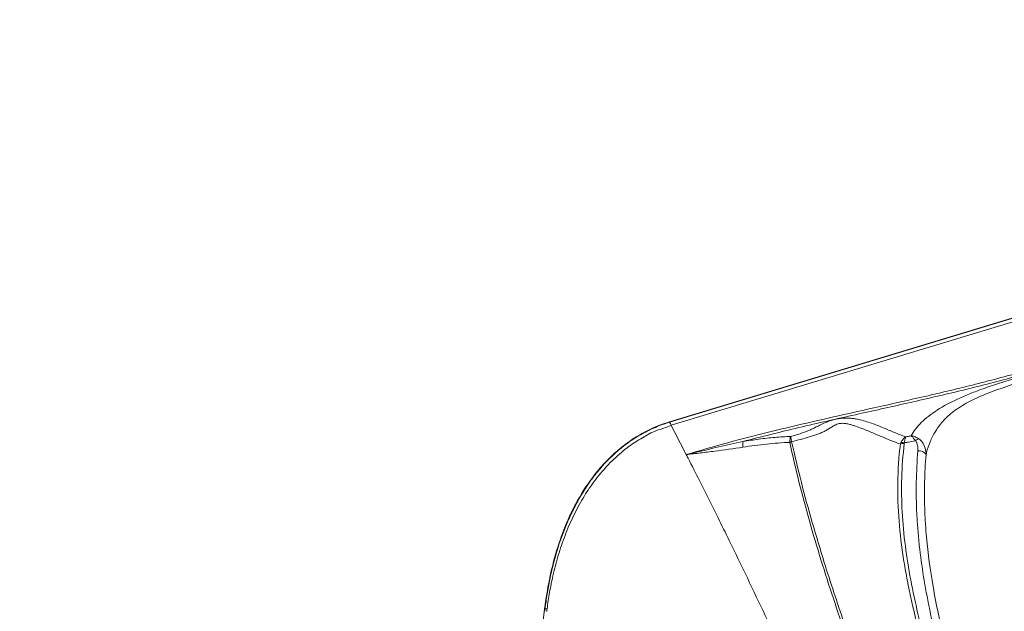
# Model space of a CAD drawing. Units: centimetres. Extents: x -2793 to 4751, y -1356 to 1004.
# Drawn here: x 639 to 681, y 73 to 99 of the extents above; entities that cross this region are included whole.
import ezdxf

# ---------------------------------------------------------------- set-up
doc = ezdxf.new("R2010")
doc.units = ezdxf.units.CM
doc.header["$MEASUREMENT"] = 0
doc.header["$PDMODE"] = 34
doc.header["$PDSIZE"] = -1
doc.linetypes.add('SLD-Solid', pattern=[0])
doc.layers.get('0').update_dxf_attribs({"lineweight": 9})
doc.layers.add('SPRAY ZONE', color=7, linetype='Continuous', true_color=0x00a9c7, plot=False)
doc.styles.add('Vortex annotative', font='arial.ttf')
doc.dimstyles.new('Vortex PRODUCT', dxfattribs={"dimtxt": 0.125, "dimasz": 0.125, "dimexe": 0, "dimexo": 0, "dimgap": 0.125, "dimtad": 0, "dimtih": 1, "dimtoh": 1, "dimdec": 0, "dimzin": 12, "dimdsep": 46, "dimtxsty": 'Vortex annotative', "dimcen": 0, "dimadec": 0, "dimazin": 0, "dimtfac": 1, "dimtdec": 0, "dimtofl": 0, "dimtmove": 0, "dimatfit": 3, "dimfxl": 1, "dimfrac": 1, "dimtolj": 1, "dimtzin": 12, "dimlwd": 18, "dimarcsym": 0})

# ---------------------------------------------------------------- blocks, each defined once
blk = doc.blocks.new('*D53')
at = {"layer": 'Defpoints', "color": 0, "lineweight": 18, "transparency": 16777216}
for p in [(672.363, 147.55), (464.816, -75.67)]:
    blk.add_point(p, dxfattribs=at)
at = {"layer": 'SPRAY ZONE', "color": 0, "lineweight": 18, "transparency": 16777216}
for p, q in [((701.807, 179.218), (681.896, 157.803)), ((715.807, 179.218), (701.807, 179.218))]:
    blk.add_line(p, q, dxfattribs=at)
blk.add_solid([(680.187, 159.392), (683.605, 156.214), (672.363, 147.55)], dxfattribs=at)
at = {"layer": 'SPRAY ZONE', "color": 0, "transparency": 16777216, "insert": (753.488, 179.218), "char_height": 14, "attachment_point": 5, "style": 'Vortex annotative'}
blk.add_mtext('\\A1;∅305cm', dxfattribs=at)
blk = doc.blocks.new('*D54')
at = {"layer": 'Defpoints', "color": 0, "lineweight": 18, "transparency": 16777216}
for p in [(807.455, 128.499), (565.247, -56.538)]:
    blk.add_point(p, dxfattribs=at)
at = {"layer": 'SPRAY ZONE', "color": 0, "lineweight": 18, "transparency": 16777216}
for p, q in [((853.756, 163.872), (818.58, 136.998)), ((867.756, 163.872), (853.756, 163.872))]:
    blk.add_line(p, q, dxfattribs=at)
blk.add_solid([(817.163, 138.853), (819.996, 135.144), (807.455, 128.499)], dxfattribs=at)
at = {"layer": 'SPRAY ZONE', "color": 0, "transparency": 16777216, "insert": (905.437, 163.872), "char_height": 14, "attachment_point": 5, "style": 'Vortex annotative'}
blk.add_mtext('\\A1;∅305cm', dxfattribs=at)

msp = doc.modelspace()

# ---------------------------------------------------------------- linework, layer by layer
at = {"linetype": 'SLD-Solid', "lineweight": 18}
for p, q in [((667.018, 81.4848), (715.4797, 96.1652)), ((667.0219, 81.471), (715.3268, 96.1039)), ((715.3999, 95.9802), (667.095, 81.3473)), ((667.018, 81.4848), (667.0219, 81.471)), ((676.9842, 80.5968), (676.9776, 80.5667)), ((653.1317, 1.921), (661.7281, 73.5592)), ((661.7281, 73.5592), (661.746, 73.557))]:
    msp.add_line(p, q, dxfattribs=at)
for centre, radius, start, end in [((666.8231, 81.2719), 0.2719, 15.44105, 46.12431), ((666.8313, 81.275), 0.2735, 15.32254, 45.78905), ((671.8174, 80.6167), 1.6932, 178.80741, 186.87653), ((672.2978, 80.0827), 0.563, 100.03169, 108.49487), ((672.2371, 80.097), 0.5504, 94.01797, 102.34854), ((676.8962, 80.1459), 0.4594, 78.96053, 98.0648), ((677.6891, 80.3915), 0.3833, 103.68564, 130.19661), ((676.9546, 80.0925), 0.4748, 87.22016, 107.8776), ((677.5985, 79.9109), 0.3542, 31.87275, 97.18377), ((661.7498, 72.8951), 0.6619, 83.13887, 90.32791)]:
    msp.add_arc(centre, radius, start, end, dxfattribs=at)
for points, knots in [([(667.7296, 80.0988), (668.3164, 80.2695), (669.4901, 80.6109), (671.2728, 81.0672), (673.0665, 81.4934), (674.9894, 81.9257), (677.0358, 82.3772), (679.1976, 82.8749), (681.3486, 83.4215), (683.476, 84.0456), (685.5824, 84.7309), (687.754, 85.4895), (689.9949, 86.31), (692.3124, 87.1773), (694.6297, 88.0449), (696.185, 88.6027), (696.9626, 88.8817)], [0, 0, 0, 0, 0.0598938, 0.1197912, 0.1798239, 0.2398591, 0.3120124, 0.3841636, 0.4562908, 0.5288531, 0.601445, 0.6740306, 0.7555226, 0.8370169, 0.9185099, 1, 1, 1, 1]), ([(696.1532, 88.4691), (694.7486, 87.9523), (692.6417, 87.1773), (689.8408, 86.1276), (687.7468, 85.3636), (685.6549, 84.6329), (683.559, 83.9509), (681.4326, 83.3261), (679.2729, 82.7762), (677.092, 82.2742), (674.8338, 81.7749), (672.5049, 81.254), (670.9181, 80.8526), (670.1245, 80.6519)], [0, 0, 0, 0, 0.1659479, 0.2489226, 0.3318953, 0.4130051, 0.4941219, 0.5752064, 0.6569162, 0.7386538, 0.8203938, 0.9101792, 1, 1, 1, 1]), ([(677.2678, 80.8927), (677.3244, 80.9881), (677.4375, 81.1789), (677.6904, 81.46), (678.0007, 81.7311), (678.3647, 81.989), (678.7852, 82.2369), (679.2592, 82.4703), (679.7724, 82.6888), (680.3584, 82.9087), (681.016, 83.1263), (681.7363, 83.3435), (682.7126, 83.6215), (683.9302, 83.984), (685.1381, 84.3476), (686.0986, 84.6133), (686.8023, 84.788), (687.5056, 84.938), (688.1952, 85.0526), (688.8604, 85.1278), (689.5029, 85.1756), (690.1269, 85.2017), (690.7797, 85.2154), (691.2183, 85.2153), (691.4581, 85.2153)], [0, 0, 0, 0, 0.0397577, 0.0795042, 0.1161222, 0.1528648, 0.1894584, 0.2257241, 0.2621291, 0.2984531, 0.3432448, 0.3881527, 0.4330548, 0.5233792, 0.6136509, 0.6560808, 0.6986921, 0.7411514, 0.7833728, 0.8248497, 0.8664603, 0.9081878, 0.9498247, 1, 1, 1, 1]), ([(682.3234, 83.2975), (682.3234, 83.2975), (682.0036, 83.2975), (681.5425, 83.0402), (680.9307, 82.8577), (680.5054, 82.6931), (680.1174, 82.5316), (679.7646, 82.3641), (679.4329, 82.1812), (679.1334, 81.9847), (678.8736, 81.777), (678.6491, 81.5584), (678.4567, 81.3262), (678.2503, 81.0197), (678.0601, 80.6368), (677.9484, 80.3067), (677.9069, 80.1303), (677.8993, 80.098)], [0, 0, 0, 0, 0.0000009, 0.1378571, 0.2075975, 0.2773139, 0.3367319, 0.3961304, 0.4575598, 0.5189758, 0.5773654, 0.6357666, 0.6961913, 0.756636, 0.8653574, 0.9753429, 1, 1, 1, 1]), ([(661.7281, 73.5592), (661.829, 74.3999), (661.993, 75.2212), (662.3557, 76.4173), (662.4962, 76.81), (662.7421, 77.3882), (662.8299, 77.5792), (663.0186, 77.9571), (663.12, 78.1447), (663.4411, 78.6922), (663.6787, 79.039), (664.0761, 79.5277), (664.2154, 79.6854), (664.5091, 79.9889), (664.6641, 80.1353), (665.1442, 80.5468), (665.4867, 80.7872), (666.2201, 81.195), (666.6138, 81.3623), (667.018, 81.4848)], [0, 0, 0, 0, 0.25, 0.25, 0.375, 0.375, 0.4375, 0.4375, 0.5, 0.5, 0.625, 0.625, 0.6875, 0.6875, 0.75, 0.75, 0.875, 0.875, 1, 1, 1, 1]), ([(661.746, 73.557), (661.7585, 73.6618), (661.772, 73.7666), (661.8011, 73.9756), (661.8166, 74.0799), (661.8666, 74.3924), (661.9041, 74.6), (661.9885, 75.0135), (662.0353, 75.2194), (662.1381, 75.6269), (662.194, 75.8289), (662.3765, 76.4294), (662.5176, 76.8222), (662.7632, 77.3983), (662.8508, 77.5882), (663.0385, 77.963), (663.1386, 78.1481), (663.3528, 78.5126), (663.4664, 78.6913), (663.7054, 79.0371), (663.8308, 79.2045), (664.2258, 79.6889), (664.514, 79.9884), (664.9105, 80.3286), (664.9917, 80.3949), (665.1578, 80.524), (665.2429, 80.5868), (665.5015, 80.7676), (665.6787, 80.8784), (666.0428, 81.0806), (666.2297, 81.1719), (666.6132, 81.3348), (666.8098, 81.4065), (667.0116, 81.4679)], [0, 0, 0, 0, 0.03125, 0.03125, 0.0625, 0.0625, 0.125, 0.125, 0.1875, 0.1875, 0.25, 0.25, 0.375, 0.375, 0.4375, 0.4375, 0.5, 0.5, 0.5625, 0.5625, 0.625, 0.625, 0.75, 0.75, 0.78125, 0.78125, 0.8125, 0.8125, 0.875, 0.875, 0.9375, 0.9375, 1, 1, 1, 1]), ([(667.0116, 81.4679), (667.015, 81.4695), (667.0185, 81.471), (667.0219, 81.471), (667.0219, 81.471)], [0, 0, 0, 0, 0.99957007, 1, 1, 1, 1]), ([(672.1557, 80.8722), (672.2241, 80.889), (672.2919, 80.9066), (672.4257, 80.9441), (672.4919, 80.9639), (672.6839, 81.0256), (672.8044, 81.0703), (672.9745, 81.1423), (673.0295, 81.1671), (673.1371, 81.2179), (673.1897, 81.2438), (673.3464, 81.3221), (673.4495, 81.3749), (673.6152, 81.4493), (673.6723, 81.4733), (673.7625, 81.5074), (673.7935, 81.5185), (673.8563, 81.5397), (673.8882, 81.5497), (673.9532, 81.5686), (673.9863, 81.5774), (674.0537, 81.5937), (674.0881, 81.6011), (674.1907, 81.6208), (674.2591, 81.6305), (674.3616, 81.6399), (674.3955, 81.6422), (674.4614, 81.6451), (674.4936, 81.6457), (674.5886, 81.6456), (674.6495, 81.6427), (674.7382, 81.6353), (674.7674, 81.6323), (674.8241, 81.6255), (674.8518, 81.6216), (674.9332, 81.6092), (674.9853, 81.5995), (675.137, 81.5675), (675.2322, 81.5422), (675.4145, 81.488), (675.5016, 81.4589), (675.6713, 81.3987), (675.754, 81.3674), (675.9166, 81.3038), (675.9966, 81.2714), (676.2349, 81.1734), (676.3915, 81.1071), (676.7085, 80.9763), (676.869, 80.9118), (677.0345, 80.8496)], [0, 0, 0, 0, 0.03125, 0.03125, 0.0625, 0.0625, 0.125, 0.125, 0.15625, 0.15625, 0.1875, 0.1875, 0.25, 0.25, 0.28125, 0.28125, 0.296875, 0.296875, 0.3125, 0.3125, 0.328125, 0.328125, 0.34375, 0.34375, 0.375, 0.375, 0.390625, 0.390625, 0.40625, 0.40625, 0.4375, 0.4375, 0.453125, 0.453125, 0.46875, 0.46875, 0.5, 0.5, 0.5625, 0.5625, 0.625, 0.625, 0.6875, 0.6875, 0.75, 0.75, 0.875, 0.875, 1, 1, 1, 1]), ([(676.8089, 80.5443), (676.6462, 80.6028), (676.4886, 80.6637), (676.1788, 80.7888), (676.0266, 80.853), (675.7214, 80.9826), (675.5685, 81.0481), (675.3312, 81.1455), (675.2508, 81.1778), (675.0851, 81.2414), (674.9997, 81.273), (674.865, 81.3184), (674.819, 81.3332), (674.7237, 81.3616), (674.6744, 81.3752), (674.5963, 81.3936), (674.5694, 81.3993), (674.5142, 81.4095), (674.4859, 81.4141), (674.4273, 81.421), (674.3967, 81.4235), (674.333, 81.4247), (674.2999, 81.4235), (674.2338, 81.4158), (674.2006, 81.4092), (674.1352, 81.3908), (674.1037, 81.3791), (674.0449, 81.3531), (674.0172, 81.3386), (673.9635, 81.3087), (673.9375, 81.2931), (673.8622, 81.2464), (673.8145, 81.2151), (673.7182, 81.1562), (673.6698, 81.1283), (673.5699, 81.0766), (673.5189, 81.0526), (673.4135, 81.0078), (673.3594, 80.9866), (673.2482, 80.946), (673.1912, 80.9262), (673.0746, 80.8876), (673.0154, 80.8688), (672.8352, 80.8132), (672.7116, 80.7776), (672.4579, 80.7091), (672.3289, 80.6766), (672.1985, 80.646)], [0, 0, 0, 0, 0.125, 0.125, 0.25, 0.25, 0.375, 0.375, 0.4375, 0.4375, 0.5, 0.5, 0.53125, 0.53125, 0.5625, 0.5625, 0.578125, 0.578125, 0.59375, 0.59375, 0.609375, 0.609375, 0.625, 0.625, 0.640625, 0.640625, 0.65625, 0.65625, 0.671875, 0.671875, 0.6875, 0.6875, 0.71875, 0.71875, 0.75, 0.75, 0.78125, 0.78125, 0.8125, 0.8125, 0.84375, 0.84375, 0.875, 0.875, 0.9375, 0.9375, 1, 1, 1, 1]), ([(667.0852, 81.3443), (667.0852, 81.3443), (666.8856, 81.2445), (666.4533, 81.1411), (665.8661, 80.821), (665.2541, 80.4308), (664.6499, 79.9186), (664.0691, 79.293), (663.6502, 78.7262), (663.2708, 78.1225), (662.929, 77.4827), (662.5804, 76.6661), (662.2956, 75.8241), (662.0853, 75.0198), (661.9304, 74.2617), (661.8627, 73.7888), (661.8288, 73.5523)], [0, 0, 0, 0, 0.0000007, 0.0671467, 0.134506, 0.2016673, 0.2874347, 0.3735762, 0.4594792, 0.4999178, 0.5887837, 0.6779556, 0.7672383, 0.8562558, 0.9281257, 1, 1, 1, 1]), ([(667.7296, 80.0988), (667.7326, 80.0995), (667.7973, 80.1149), (667.9239, 80.1449), (668.717, 80.3314), (669.4519, 80.4988), (670.1245, 80.6519)], [0, 0, 0, 0, 0.0037208, 0.0814495, 0.1591757, 1, 1, 1, 1]), ([(670.1245, 80.6519), (670.352, 80.6871), (670.8083, 80.7577), (671.4888, 80.8316), (671.9336, 80.8586), (672.1557, 80.8722)], [0, 0, 0, 0, 0.3320959, 0.6664543, 1, 1, 1, 1]), ([(672.1192, 80.6166), (671.9578, 80.6101), (671.7952, 80.6009), (671.4673, 80.5774), (671.3019, 80.563), (670.8051, 80.5121), (670.4717, 80.4681), (670.1364, 80.4139)], [0, 0, 0, 0, 0.25, 0.25, 0.5, 0.5, 1, 1, 1, 1]), ([(680.6542, 54.2064), (680.5799, 54.4891), (680.5051, 54.7714), (680.3528, 55.335), (680.2754, 55.6163), (680.0393, 56.459), (679.8767, 57.0189), (679.3738, 58.6936), (679.0188, 59.8028), (678.2777, 62.0089), (677.892, 63.1056), (677.1039, 65.2903), (676.7022, 66.3785), (675.8997, 68.5517), (675.4984, 69.6367), (674.715, 71.8097), (674.3328, 72.8977), (673.6086, 75.0832), (673.2666, 76.181), (672.6432, 78.3885), (672.3618, 79.4984), (672.1192, 80.6166)], [0, 0, 0, 0, 0.03125, 0.03125, 0.0625, 0.0625, 0.125, 0.125, 0.25, 0.25, 0.375, 0.375, 0.5, 0.5, 0.625, 0.625, 0.75, 0.75, 0.875, 0.875, 1, 1, 1, 1]), ([(672.1193, 80.6347), (672.1219, 80.6866), (672.1263, 80.7325), (672.1355, 80.7927), (672.139, 80.8113), (672.1449, 80.8363), (672.1469, 80.8441), (672.1512, 80.8589), (672.1534, 80.8658), (672.1557, 80.8722)], [0, 0, 0, 0, 0.5, 0.5, 0.75, 0.75, 0.875, 0.875, 1, 1, 1, 1]), ([(672.1985, 80.646), (672.1894, 80.6963), (672.1813, 80.7405), (672.1705, 80.7978), (672.1672, 80.8154), (672.1626, 80.8388), (672.1611, 80.8462), (672.1583, 80.8599), (672.157, 80.8664), (672.1557, 80.8722)], [0, 0, 0, 0, 0.5, 0.5, 0.75, 0.75, 0.875, 0.875, 1, 1, 1, 1]), ([(672.1998, 80.6371), (672.3329, 80.0642), (672.5993, 78.9183), (673.0687, 77.2135), (673.6636, 75.2351), (674.4057, 72.9879), (675.5533, 69.735), (676.7309, 66.5372), (677.8635, 63.3719), (678.4349, 61.7053), (679.0782, 59.7573), (679.6104, 58.0616), (680.1508, 56.1519), (680.4237, 55.127), (680.544, 54.6491), (680.595, 54.4467)], [0, 0, 0, 0, 0.0648815, 0.1297758, 0.1946643, 0.2919474, 0.3892354, 0.5717885, 0.6630708, 0.7543509, 0.762829, 0.8853811, 0.9467354, 0.9774382, 1, 1, 1, 1]), ([(676.8317, 80.6008), (676.8585, 80.6556), (676.8891, 80.7038), (676.9405, 80.7668), (676.9586, 80.7863), (676.9864, 80.8123), (676.9959, 80.8205), (677.015, 80.8358), (677.0248, 80.8431), (677.0345, 80.8496)], [0, 0, 0, 0, 0.5, 0.5, 0.75, 0.75, 0.875, 0.875, 1, 1, 1, 1]), ([(677.0345, 80.8496), (677.0344, 80.8494), (677.0251, 80.8283), (677.0028, 80.7622), (676.9912, 80.6596), (676.9842, 80.5968)], [0, 0, 0, 0, 0.00432708, 0.39026648, 1, 1, 1, 1]), ([(677.4417, 80.6843), (677.3438, 80.6655), (677.1913, 80.6362), (677.0387, 80.6072), (676.9842, 80.5968)], [0, 0, 0, 0, 0.6423491, 1, 1, 1, 1]), ([(677.0345, 80.8496), (677.0574, 80.8538), (677.1352, 80.8681), (677.2129, 80.8825), (677.2678, 80.8927)], [0, 0, 0, 0, 0.2939515, 1, 1, 1, 1]), ([(677.2678, 80.8927), (677.2683, 80.8927), (677.2688, 80.8926), (677.2698, 80.8925), (677.2712, 80.8923), (677.2738, 80.892), (677.2784, 80.8915), (677.2866, 80.8904), (677.3011, 80.8882), (677.3272, 80.8836), (677.3493, 80.8783), (677.3897, 80.8675), (677.4698, 80.8415), (677.5468, 80.7951), (677.5984, 80.764)], [0, 0, 0, 0, 0.0041269, 0.0050109, 0.0093605, 0.0165338, 0.0292063, 0.0516078, 0.0912502, 0.1616174, 0.2876192, 0.2901147, 0.5241413, 1, 1, 1, 1]), ([(677.4417, 80.6843), (677.4112, 80.7307), (677.3678, 80.7964), (677.3186, 80.8491), (677.2959, 80.8702), (677.2836, 80.8806), (677.2767, 80.8861), (677.2728, 80.889), (677.2706, 80.8906), (677.2694, 80.8915), (677.2688, 80.892), (677.2683, 80.8923), (677.268, 80.8925), (677.2678, 80.8927)], [0, 0, 0, 0, 0.5141573, 0.7292514, 0.8473854, 0.9136901, 0.9511393, 0.9723338, 0.9843326, 0.9911288, 0.994992, 0.9958748, 1, 1, 1, 1]), ([(677.5542, 80.2624), (677.5574, 80.2999), (677.5582, 80.3372), (677.5546, 80.4111), (677.5503, 80.4478), (677.5349, 80.5203), (677.5239, 80.5565), (677.5, 80.6075), (677.4908, 80.624), (677.469, 80.6557), (677.4564, 80.6708), (677.4417, 80.6843)], [0, 0, 0, 0, 0.25, 0.25, 0.5, 0.5, 0.75, 0.75, 0.875, 0.875, 1, 1, 1, 1]), ([(677.5984, 80.764), (677.624, 80.7442), (677.7101, 80.6779), (677.8318, 80.4992), (677.8946, 80.2831), (677.8983, 80.1383), (677.8993, 80.098)], [0, 0, 0, 0, 0.1281112, 0.4307749, 0.8416121, 1, 1, 1, 1]), ([(670.1364, 80.4139), (669.7379, 80.3496), (669.3378, 80.2943), (668.7358, 80.2174), (668.5348, 80.1929), (668.233, 80.157), (668.1324, 80.1452), (667.931, 80.1218), (667.8301, 80.1102), (667.7296, 80.0988)], [0, 0, 0, 0, 0.5, 0.5, 0.75, 0.75, 0.875, 0.875, 1, 1, 1, 1]), ([(680.595, 54.4467), (680.6063, 54.58), (680.6177, 54.7132), (680.6401, 54.9795), (680.6513, 55.1125), (680.665, 55.3123), (680.6689, 55.379), (680.6743, 55.5128), (680.6758, 55.5799), (680.6777, 55.7144), (680.6782, 55.7819), (680.6801, 55.917), (680.6815, 55.9847), (680.6869, 56.1881), (680.6923, 56.3241), (680.7028, 56.597), (680.7078, 56.7338), (680.7151, 57.0086), (680.7174, 57.1464), (680.7187, 57.3538), (680.7188, 57.423), (680.7174, 57.5617), (680.7161, 57.6311), (680.707, 57.9787), (680.6915, 58.2579), (680.6524, 58.817), (680.6285, 59.0967), (680.5466, 59.9353), (680.4785, 60.4937), (680.3191, 61.6062), (680.2278, 62.1605), (680.0243, 63.2649), (679.9121, 63.8148), (679.6703, 64.9095), (679.5406, 65.4544), (679.2677, 66.5398), (679.1245, 67.0802), (678.8301, 68.1571), (678.6788, 68.6938), (678.3746, 69.7647), (678.2217, 70.299), (677.9225, 71.3671), (677.7761, 71.9009), (677.4993, 72.97), (677.3689, 73.5054), (677.193, 74.3115), (677.1377, 74.5808), (677.0352, 75.1202), (676.988, 75.39), (676.8607, 76.1997), (676.7948, 76.74), (676.7102, 77.8228), (676.6915, 78.3651), (676.7083, 79.4526), (676.7439, 79.9976), (676.8089, 80.5443)], [0, 0, 0, 0, 0.015625, 0.015625, 0.03125, 0.03125, 0.0390625, 0.0390625, 0.046875, 0.046875, 0.0546875, 0.0546875, 0.0625, 0.0625, 0.078125, 0.078125, 0.09375, 0.09375, 0.109375, 0.109375, 0.1171875, 0.1171875, 0.125, 0.125, 0.15625, 0.15625, 0.1875, 0.1875, 0.25, 0.25, 0.3125, 0.3125, 0.375, 0.375, 0.4375, 0.4375, 0.5, 0.5, 0.5625, 0.5625, 0.625, 0.625, 0.6875, 0.6875, 0.75, 0.75, 0.78125, 0.78125, 0.8125, 0.8125, 0.875, 0.875, 0.9375, 0.9375, 1, 1, 1, 1]), ([(676.9776, 80.5667), (676.9181, 80.0813), (676.8819, 79.5971), (676.8529, 78.6307), (676.8602, 78.1485), (676.9131, 77.1855), (676.9588, 76.7047), (677.0825, 75.7439), (677.1605, 75.2639), (677.4324, 73.8242), (677.6625, 72.8719), (678.038, 71.4451), (678.1683, 70.9699), (678.4329, 70.0186), (678.5672, 69.5426), (678.8346, 68.5888), (678.9676, 68.1109), (679.2279, 67.1525), (679.3551, 66.6718), (679.7227, 65.2245), (679.9484, 64.2529), (680.2434, 62.7825), (680.3346, 62.2904), (680.5009, 61.3022), (680.5762, 60.8061), (680.7097, 59.809), (680.7681, 59.3081), (680.8405, 58.553), (680.8621, 58.3005), (680.8892, 57.9213), (680.8973, 57.7948), (680.9078, 57.6052), (680.911, 57.542), (680.9154, 57.4473), (680.9168, 57.4157), (680.9194, 57.3526), (680.9206, 57.3208), (680.9217, 57.2895)], [0, 0, 0, 0, 0.0625, 0.0625, 0.125, 0.125, 0.1875, 0.1875, 0.25, 0.25, 0.375, 0.375, 0.4375, 0.4375, 0.5, 0.5, 0.5625, 0.5625, 0.625, 0.625, 0.75, 0.75, 0.8125, 0.8125, 0.875, 0.875, 0.9375, 0.9375, 0.96875, 0.96875, 0.984375, 0.984375, 0.9921875, 0.9921875, 0.9960938, 0.9960938, 1, 1, 1, 1]), ([(681.0387, 58.6373), (681.034, 58.6688), (681.0295, 58.7001), (681.0214, 58.762), (681.0176, 58.7928), (681.0068, 58.8846), (681.0002, 58.9452), (680.9811, 59.1262), (680.969, 59.2456), (680.933, 59.6022), (680.9091, 59.8377), (680.8592, 60.3069), (680.8332, 60.5406), (680.7785, 61.0065), (680.7497, 61.2389), (680.6585, 61.9343), (680.5913, 62.396), (680.4431, 63.3156), (680.3622, 63.7735), (680.1874, 64.6857), (680.0937, 65.1397), (679.8955, 66.0437), (679.791, 66.4938), (679.466, 67.839), (679.2334, 68.7289), (678.8861, 70.0583), (678.7707, 70.5005), (678.5456, 71.3843), (678.4359, 71.8259), (678.1236, 73.1505), (677.938, 74.0332), (677.7232, 75.3618), (677.6622, 75.8055), (677.5895, 76.4728), (677.5684, 76.6956), (677.533, 77.1413), (677.5186, 77.3641), (677.4862, 78.0328), (677.4787, 78.4786), (677.4937, 79.371), (677.5163, 79.817), (677.5542, 80.2624)], [0, 0, 0, 0, 0.0039062, 0.0039062, 0.0078125, 0.0078125, 0.015625, 0.015625, 0.03125, 0.03125, 0.0625, 0.0625, 0.09375, 0.09375, 0.125, 0.125, 0.1875, 0.1875, 0.25, 0.25, 0.3125, 0.3125, 0.375, 0.375, 0.5, 0.5, 0.5625, 0.5625, 0.625, 0.625, 0.75, 0.75, 0.8125, 0.8125, 0.84375, 0.84375, 0.875, 0.875, 0.9375, 0.9375, 1, 1, 1, 1]), ([(667.7657, 80.0282), (667.7799, 80.0006), (667.9556, 79.6573), (668.398, 78.7868), (668.9784, 77.6247), (669.6551, 76.2477), (670.3231, 74.8675), (671.2512, 72.9158), (672.6212, 69.9728), (674.1453, 66.5996), (675.5025, 63.5401), (676.7044, 60.8127), (677.7969, 58.323), (678.837, 55.96), (679.4714, 54.5252), (679.917, 53.5214), (680.1964, 52.8943), (680.3605, 52.5268), (680.3967, 52.4458), (680.4009, 52.4364)], [0.04985156, 0.04985156, 0.04985156, 0.04985156, 0.05273438, 0.08569336, 0.140625, 0.17358398, 0.22851562, 0.28344727, 0.375, 0.53125, 0.62890625, 0.6875, 0.80957031, 0.8828125, 0.92858887, 0.95605469, 0.98535156, 0.99267578, 0.99363324, 0.99363324, 0.99363324, 0.99363324]), ([(677.8993, 80.098), (677.8666, 79.7099), (677.8456, 79.3211), (677.8362, 78.9321), (677.8219, 78.3315), (677.8354, 77.7297), (677.8747, 77.1287), (677.8864, 76.9495), (677.9004, 76.7703), (677.9166, 76.5912), (677.9794, 75.8958), (678.0752, 75.2007), (678.196, 74.507), (678.3325, 73.7226), (678.5007, 72.9392), (678.6852, 72.1555), (678.7059, 72.0678), (678.7267, 71.98), (678.7478, 71.8923), (678.9358, 71.1081), (679.1382, 70.3228), (679.3397, 69.5338), (679.5769, 68.6044), (679.8126, 67.6695), (680.026, 66.7261), (680.2147, 65.8922), (680.3862, 65.0514), (680.5305, 64.2043), (680.6201, 63.6784), (680.6994, 63.1499), (680.7667, 62.6194), (680.7904, 62.4327), (680.8126, 62.2458), (680.8333, 62.0587), (680.8792, 61.6435), (680.9177, 61.2272), (680.9485, 60.8099), (680.9572, 60.6927), (680.9652, 60.5753), (680.9727, 60.4579), (680.992, 60.1537), (681.0073, 59.849), (681.0187, 59.5438), (681.0215, 59.4691), (681.0241, 59.3944), (681.0264, 59.3197), (681.0323, 59.1332), (681.0376, 58.9461), (681.0391, 58.7603), (681.0392, 58.7406), (681.0393, 58.721), (681.0393, 58.7014), (681.0392, 58.6917), (681.0392, 58.6819), (681.0391, 58.6721), (681.0391, 58.6673), (681.039, 58.6624), (681.0389, 58.6575), (681.0389, 58.6526), (681.0388, 58.6478), (681.0388, 58.6429), (681.0387, 58.641), (681.0387, 58.6392), (681.0387, 58.6373)], [0.00000001, 0.00000001, 0.00000001, 0.00000001, 0.01397767, 0.01397767, 0.01397767, 0.03557559, 0.03557559, 0.03557559, 0.04201043, 0.04201043, 0.04201043, 0.06703046, 0.06703046, 0.06703046, 0.09532645, 0.09532645, 0.09532645, 0.09848985, 0.09848985, 0.09848985, 0.12676855, 0.12676855, 0.12676855, 0.16008547, 0.16008547, 0.16008547, 0.18953424, 0.18953424, 0.18953424, 0.2078067, 0.2078067, 0.2078067, 0.21423456, 0.21423456, 0.21423456, 0.22849503, 0.22849503, 0.22849503, 0.2325016, 0.2325016, 0.2325016, 0.2428838, 0.2428838, 0.2428838, 0.24542367, 0.24542367, 0.24542367, 0.25175853, 0.25175853, 0.25175853, 0.25242875, 0.25242875, 0.25242875, 0.2527639, 0.2527639, 0.2527639, 0.25293149, 0.25293149, 0.25293149, 0.25309907, 0.25309907, 0.25309907, 0.25316345, 0.25316345, 0.25316345, 0.25316345]), ([(661.8288, 73.5523), (661.8243, 73.5171), (661.8197, 73.4819), (661.8151, 73.4467), (661.8151, 73.4467), (661.8151, 73.4467), (661.8151, 73.4467)], [0.0000000119, 0.0000000119, 0.0000000119, 0.0000000119, 0.0010653854, 0.0010653854, 0.0010653854, 0.0010654454, 0.0010654454, 0.0010654454, 0.0010654454])]:
    msp.add_open_spline(points, degree=3, knots=knots, dxfattribs=at)
for points in [[(667.095, 81.3473), (667.0917, 81.3463), (667.0885, 81.3453), (667.0852, 81.3443)], [(667.0852, 81.3443), (667.3016, 80.9298), (667.5164, 80.5146), (667.7296, 80.0988)], [(672.1192, 80.6166), (672.119, 80.6226), (672.1191, 80.6287), (672.1193, 80.6347)], [(672.1985, 80.646), (672.1987, 80.643), (672.1991, 80.64), (672.1998, 80.6371)], [(676.8089, 80.5443), (676.8152, 80.5637), (676.8228, 80.5825), (676.8317, 80.6008)], [(667.7296, 80.0988), (667.7416, 80.0753), (667.7537, 80.0518), (667.7657, 80.0282)], [(661.7335, 73.453), (661.7377, 73.4877), (661.7418, 73.5224), (661.746, 73.557)]]:
    msp.add_open_spline(points, degree=3, dxfattribs=at)
at = {"layer": 'SPRAY ZONE'}
for centre in [(568.5894, 35.9403), (686.3509, 35.9808)]:
    msp.add_circle(centre, 152.4, dxfattribs=at)

# ---------------------------------------------------------------- dimensions: what is measured, and where the dimension line sits
for p1, p2, picture, middle in [((464.8157, -75.6697), (672.3631, 147.5503), '*D53', (753.4881, 179.2175)), ((565.2472, -56.5376), (807.4545, 128.4993), '*D54', (905.4371, 163.8718))]:
    dim = msp.add_diameter_dim_2p(p1=p1, p2=p2, dimstyle='Vortex PRODUCT', override={"dimtxt": 1, "dimasz": 1, "dimpost": 'cm'}, dxfattribs=at)
    dim.commit()
    dim.dimension.update_dxf_attribs({"geometry": picture, "text_midpoint": middle, "dimtype": 163})

doc.saveas('drawing.dxf')
